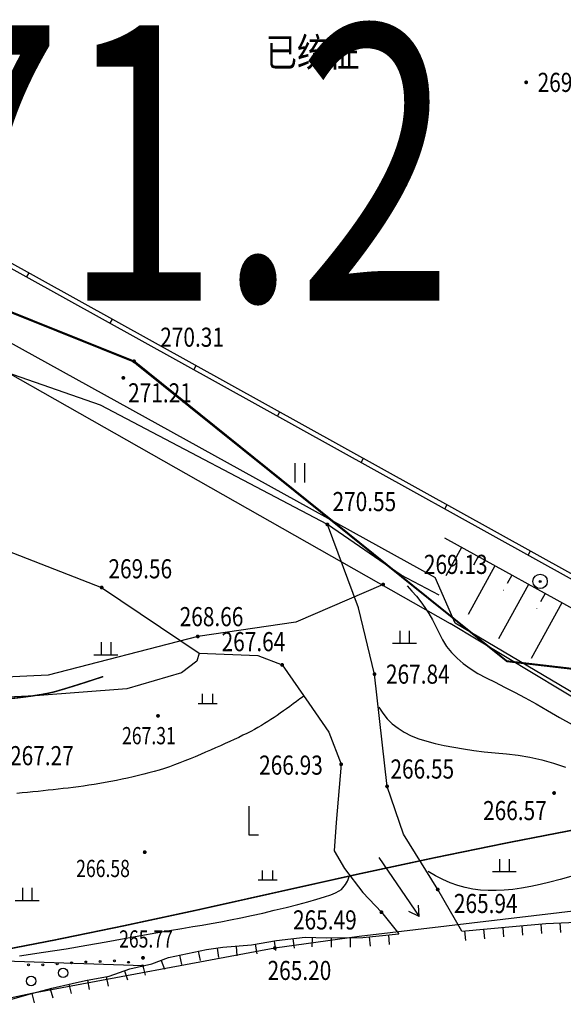
# Model space of a CAD drawing. Extents: x 1099625745 to 1100814745, y 2402326832 to 2403167832.
# Drawn here: x 1099756189 to 1099784624, y 2402547436 to 2402598918 of the extents above; entities that cross this region are included whole.
import ezdxf
from ezdxf.enums import TextEntityAlignment as Align

# ---------------------------------------------------------------- set-up
doc = ezdxf.new("R2010")
doc.units = 0
doc.header["$LTSCALE"] = 1000
doc.header["$MEASUREMENT"] = 0
doc.layers.add('GCD', color=250, linetype='Continuous')
doc.layers.add('地形', color=250, linetype='Continuous')
doc.styles.add('HZ', font='romans.shx', dxfattribs={"width": 0.7, "bigfont": 'hztxt.shx'})
doc.styles.add('TXT', font='txt.shx', dxfattribs={"width": 0.75, "bigfont": 'hztxt.shx'})

# ---------------------------------------------------------------- blocks, each defined once
blk = doc.blocks.new('GC200')
at = {"linetype": 'Continuous', "const_width": 0.2, "flags": 128}
blk.add_lwpolyline([(-0.1, 0, 1), (0.1, 0, 1)], format="xyb", close=True, dxfattribs=at)
blk = doc.blocks.new('gc086')
for q in [(6.46, 0.6), (6.46, -0.6)]:
    blk.add_line((7.5, 0), q)
blk.add_lwpolyline([(0, 0), (7.5, 0)])
blk = doc.blocks.new('gc119')
for p, q in [((-0.5, 1.3), (-0.5, 0)), ((0.5, 1.3), (0.5, 0)), ((-1.25, 0), (1.25, 0))]:
    blk.add_line(p, q)
blk = doc.blocks.new('gc121')
for p, q in [((-0.5, -1), (-0.5, 1)), ((0.5, -1), (0.5, 1))]:
    blk.add_line(p, q)
blk = doc.blocks.new('S262')
blk.add_circle((0, 0), 0.75)
at = {"linetype": 'Continuous'}
blk.add_circle((0, 0), 0.1, dxfattribs=at)
blk.add_point((0, 0))
blk = doc.blocks.new('S10921R')
blk.add_lwpolyline([(0, 0), (0, -1)])
blk = doc.blocks.new('N1112')
at = {"linetype": 'Continuous'}
for points in [[(-1, 0), (1, 0)], [(-0.53, 0), (-0.53, 1)], [(0.54, 0), (0.54, 1)]]:
    blk.add_lwpolyline(points, dxfattribs=at)
blk = doc.blocks.new('ND10')
at = {"linetype": 'Continuous'}
blk.add_circle((0, 0), 0.5, dxfattribs=at)
blk = doc.blocks.new('gc205')
for p, q in [((0, 3), (0, 0)), ((0, 0), (1, 0))]:
    blk.add_line(p, q)
blk = doc.blocks.new('gc122')
blk.add_circle((0, 0), 0.5)
blk = doc.blocks.new('A$C325D0142')
for p, q in [((-239.158, -386.547), (-239.036, -386.328)), ((-239.158, -386.547), (-239.036, -386.328)), ((-234.785, -388.971), (-234.664, -388.753)), ((-234.785, -388.971), (-234.664, -388.753)), ((-230.412, -391.396), (-230.291, -391.177)), ((-230.412, -391.396), (-230.291, -391.177)), ((-226.039, -393.821), (-225.918, -393.602)), ((-226.039, -393.821), (-225.918, -393.602)), ((-221.667, -396.245), (-221.545, -396.027)), ((-221.667, -396.245), (-221.545, -396.027)), ((-217.294, -398.67), (-217.173, -398.451)), ((-217.294, -398.67), (-217.173, -398.451)), ((-216.416, -400.688), (-217.231, -402.166)), ((-216.416, -400.688), (-217.231, -402.166)), ((-212.921, -401.095), (-212.8, -400.876)), ((-212.921, -401.095), (-212.8, -400.876)), ((-215.54, -401.171), (-215.782, -401.609)), ((-215.54, -401.171), (-215.782, -401.609)), ((-214.665, -401.654), (-216.071, -404.204)), ((-214.665, -401.654), (-216.071, -404.204)), ((-213.789, -402.137), (-214.03, -402.575)), ((-213.789, -402.137), (-214.03, -402.575)), ((-212.913, -402.62), (-214.486, -405.472)), ((-212.913, -402.62), (-214.486, -405.472)), ((-212.038, -403.103), (-212.279, -403.541)), ((-212.038, -403.103), (-212.279, -403.541)), ((-211.162, -403.586), (-212.764, -406.49)), ((-211.162, -403.586), (-212.764, -406.49))]:
    blk.add_line(p, q)
at = {"flags": 128}
blk.add_lwpolyline([(-174.541, -321.688, 0.1, 0.1, 0), (-156.59, -332.047, 0.1, 0.1, 0), (-155.19, -335.552, 0.1, 0.1, 0), (-155.33, -340.552, 0, 0, 0), (-163.867, -362.006, 0.1, 0.1, 0), (-182.47, -381.956, 0.1, 0.1, 0), (-192.018, -402.244, 0.1, 0.1, 0), (-203.714, -407.841, 0.1, 0.1, 0), (-214.044, -406.639, 0.1, 0.1, 0), (-233.591, -390.958, 0.1, 0.1, 0), (-262.764, -379.248, 0.1, 0.1, 0)], format="xyseb", dxfattribs=at)
blk.add_lwpolyline([(-174.541, -321.688, 0.1, 0.1, 0), (-156.59, -332.047, 0.1, 0.1, 0), (-155.19, -335.552, 0.1, 0.1, 0), (-155.33, -340.552, 0, 0, 0), (-163.867, -362.006, 0.1, 0.1, 0), (-182.47, -381.956, 0.1, 0.1, 0), (-192.018, -402.244, 0.1, 0.1, 0), (-203.714, -407.841, 0.1, 0.1, 0), (-214.044, -406.639, 0.1, 0.1, 0), (-233.591, -390.958, 0.1, 0.1, 0), (-262.764, -379.248, 0.1, 0.1, 0)], format="xyseb", dxfattribs=at)
for points in [[(-169.246, -413.041), (-182.583, -416.393), (-221.769, -421.026), (-226.175, -421.637), (-238.892, -424.016), (-255.869, -427.635)], [(-169.246, -413.041), (-182.583, -416.393), (-221.769, -421.026), (-226.175, -421.637), (-238.892, -424.016), (-255.869, -427.635)], [(-214.118, -297.808), (-207.636, -303.219), (-188.37, -311.851), (-175.141, -321.188), (-157.19, -331.547), (-155.18, -335.571), (-155.33, -340.552), (-163.867, -362.006), (-182.47, -381.956), (-192.138, -402.498), (-203.664, -407.841), (-214.049, -406.634), (-233.541, -390.958), (-262.714, -379.248)], [(-214.118, -297.808), (-207.636, -303.219), (-188.37, -311.851), (-175.141, -321.188), (-157.19, -331.547), (-155.18, -335.571), (-155.33, -340.552), (-163.867, -362.006), (-182.47, -381.956), (-192.138, -402.498), (-203.664, -407.841), (-214.049, -406.634), (-233.541, -390.958), (-262.714, -379.248)], [(-155.324, -336.951), (-159.262, -343.709), (-198.23, -407.008), (-201.497, -408.916), (-217.292, -400.205)], [(-155.324, -336.951), (-159.262, -343.709), (-198.23, -407.008), (-201.497, -408.916), (-217.292, -400.205)], [(-309.902, -340.167), (-312.652, -345.794), (-200.562, -407.948)], [(-309.902, -340.167), (-312.652, -345.794), (-200.562, -407.948)], [(-309.587, -340.338), (-312.306, -345.7), (-200.649, -407.614)], [(-309.587, -340.338), (-312.306, -345.7), (-200.649, -407.614)], [(-154.278, -342.283), (-154.443, -343.418), (-188.571, -399.42), (-195.535, -410.993), (-202.487, -413.09), (-216.752, -404.644), (-217.8, -402.268)], [(-154.278, -342.283), (-154.443, -343.418), (-188.571, -399.42), (-195.535, -410.993), (-202.487, -413.09), (-216.752, -404.644), (-217.8, -402.268)], [(-153.662, -344.831), (-188.053, -399.601), (-195.209, -411.272), (-202.531, -413.387), (-217.006, -404.665)], [(-153.662, -344.831), (-188.053, -399.601), (-195.209, -411.272), (-202.531, -413.387), (-217.006, -404.665)], [(-223.431, -399.487), (-235.29, -393.25), (-251.269, -387.697), (-264.97, -379.84), (-286.943, -366.045), (-307.194, -355.016), (-312.978, -351.067), (-314.123, -348.084), (-317.958, -345.141), (-320.757, -348.904), (-318.077, -351.463), (-315.057, -356.132), (-298.848, -364.589), (-283.804, -375.019), (-271.989, -382.406), (-269.976, -383.861), (-257.837, -392.636), (-246.305, -398.485), (-235.238, -402.785), (-230.14, -406.22)], [(-223.431, -399.487), (-235.29, -393.25), (-251.269, -387.697), (-264.97, -379.84), (-286.943, -366.045), (-307.194, -355.016), (-312.978, -351.067), (-314.123, -348.084), (-317.958, -345.141), (-320.757, -348.904), (-318.077, -351.463), (-315.057, -356.132), (-298.848, -364.589), (-283.804, -375.019), (-271.989, -382.406), (-269.976, -383.861), (-257.837, -392.636), (-246.305, -398.485), (-235.238, -402.785), (-230.14, -406.22)], [(-210.705, -417.899), (-211.262, -418.044), (-211.79, -418.189), (-212.3, -418.315), (-212.795, -418.419), (-213.272, -418.503), (-213.734, -418.567), (-214.178, -418.609), (-214.606, -418.632), (-215.018, -418.633), (-215.42, -418.61), (-215.819, -418.558), (-216.216, -418.477), (-216.61, -418.366), (-217.001, -418.226), (-217.39, -418.058), (-217.776, -417.86), (-218.16, -417.633)], [(-210.705, -417.899), (-211.262, -418.044), (-211.79, -418.189), (-212.3, -418.315), (-212.795, -418.419), (-213.272, -418.503), (-213.734, -418.567), (-214.178, -418.609), (-214.606, -418.632), (-215.018, -418.633), (-215.42, -418.61), (-215.819, -418.558), (-216.216, -418.477), (-216.61, -418.366), (-217.001, -418.226), (-217.39, -418.058), (-217.776, -417.86), (-218.16, -417.633)], [(-216.405, -420.752), (-216.405, -420.752), (-216.405, -420.752), (-213.756, -420.513), (-211.998, -420.357), (-210.395, -420.275)], [(-216.405, -420.752), (-216.405, -420.752), (-216.405, -420.752), (-213.756, -420.513), (-211.998, -420.357), (-210.395, -420.275)], [(-217.58, -403.179), (-219.575, -402.136), (-223.431, -399.487)], [(-216.405, -420.752), (-217.66, -418.572), (-219.446, -415.674), (-220.31, -413.182), (-220.966, -407.315), (-221.796, -403.84), (-223.431, -399.487)], [(-217.58, -403.179), (-219.575, -402.136), (-223.431, -399.487)], [(-216.405, -420.752), (-217.66, -418.572), (-219.446, -415.674), (-220.31, -413.182), (-220.966, -407.315), (-221.796, -403.84), (-223.431, -399.487)], [(-219.255, -402.704), (-219.006, -402.968), (-218.768, -403.244), (-218.543, -403.533), (-218.329, -403.836), (-218.126, -404.151), (-217.936, -404.48), (-217.757, -404.822), (-217.589, -405.176), (-217.409, -405.529), (-217.193, -405.864), (-216.94, -406.181), (-216.65, -406.481), (-216.323, -406.763), (-215.96, -407.028), (-215.56, -407.275), (-215.124, -407.505), (-214.656, -407.737), (-214.161, -407.99), (-213.639, -408.264), (-213.091, -408.56), (-212.516, -408.876), (-211.915, -409.215), (-211.287, -409.574), (-210.632, -409.955)], [(-219.255, -402.704), (-219.006, -402.968), (-218.768, -403.244), (-218.543, -403.533), (-218.329, -403.836), (-218.126, -404.151), (-217.936, -404.48), (-217.757, -404.822), (-217.589, -405.176), (-217.409, -405.529), (-217.193, -405.864), (-216.94, -406.181), (-216.65, -406.481), (-216.323, -406.763), (-215.96, -407.028), (-215.56, -407.275), (-215.124, -407.505), (-214.656, -407.737), (-214.161, -407.99), (-213.639, -408.264), (-213.091, -408.56), (-212.516, -408.876), (-211.915, -409.215), (-211.287, -409.574), (-210.632, -409.955)], [(-230.14, -406.22), (-230.251, -406.638), (-231.059, -407.238), (-233.923, -408.084), (-238.72, -408.457), (-241.977, -408.601), (-245.714, -408.546)], [(-230.14, -406.22), (-230.251, -406.638), (-231.059, -407.238), (-233.923, -408.084), (-238.72, -408.457), (-241.977, -408.601), (-245.714, -408.546)], [(-230.14, -406.22), (-227.076, -406.34), (-225.798, -406.832), (-224.407, -408.832), (-223.358, -410.342), (-222.713, -412.029), (-222.979, -415.072), (-223.071, -416.559), (-222.544, -417.469), (-221.585, -418.729), (-220.606, -419.762), (-219.7, -420.89)], [(-230.14, -406.22), (-227.076, -406.34), (-225.798, -406.832), (-224.407, -408.832), (-223.358, -410.342), (-222.713, -412.029), (-222.979, -415.072), (-223.071, -416.559), (-222.544, -417.469), (-221.585, -418.729), (-220.606, -419.762), (-219.7, -420.89)], [(-224.666, -408.46), (-224.687, -408.476), (-224.87, -408.611), (-225.05, -408.744), (-225.225, -408.873), (-225.397, -408.999), (-225.566, -409.121), (-225.733, -409.241), (-225.898, -409.358), (-226.061, -409.471), (-226.222, -409.581), (-226.384, -409.689), (-226.548, -409.795), (-226.714, -409.898), (-226.885, -410.001), (-227.062, -410.103), (-227.246, -410.205), (-227.438, -410.307), (-227.64, -410.41), (-227.851, -410.514), (-228.071, -410.62), (-228.299, -410.726), (-228.534, -410.834), (-228.777, -410.944), (-229.025, -411.055), (-229.28, -411.168), (-229.539, -411.284), (-229.802, -411.4), (-230.069, -411.516), (-230.338, -411.631), (-230.608, -411.745), (-230.879, -411.855), (-231.15, -411.96), (-231.42, -412.061), (-231.689, -412.155), (-231.956, -412.244), (-232.224, -412.327), (-232.492, -412.406), (-232.762, -412.481), (-233.035, -412.552), (-233.312, -412.62), (-233.593, -412.686), (-233.879, -412.75), (-234.17, -412.812), (-234.463, -412.871), (-234.756, -412.928), (-235.049, -412.982), (-235.34, -413.033), (-235.627, -413.081), (-235.909, -413.125), (-236.185, -413.166), (-236.455, -413.204), (-236.72, -413.239), (-236.983, -413.271), (-237.244, -413.302), (-237.505, -413.331), (-237.766, -413.36), (-238.03, -413.387), (-238.296, -413.415), (-238.566, -413.443), (-238.84, -413.471), (-239.116, -413.499), (-239.397, -413.527), (-239.68, -413.556)], [(-224.666, -408.46), (-224.687, -408.476), (-224.87, -408.611), (-225.05, -408.744), (-225.225, -408.873), (-225.397, -408.999), (-225.566, -409.121), (-225.733, -409.241), (-225.898, -409.358), (-226.061, -409.471), (-226.222, -409.581), (-226.384, -409.689), (-226.548, -409.795), (-226.714, -409.898), (-226.885, -410.001), (-227.062, -410.103), (-227.246, -410.205), (-227.438, -410.307), (-227.64, -410.41), (-227.851, -410.514), (-228.071, -410.62), (-228.299, -410.726), (-228.534, -410.834), (-228.777, -410.944), (-229.025, -411.055), (-229.28, -411.168), (-229.539, -411.284), (-229.802, -411.4), (-230.069, -411.516), (-230.338, -411.631), (-230.608, -411.745), (-230.879, -411.855), (-231.15, -411.96), (-231.42, -412.061), (-231.689, -412.155), (-231.956, -412.244), (-232.224, -412.327), (-232.492, -412.406), (-232.762, -412.481), (-233.035, -412.552), (-233.312, -412.62), (-233.593, -412.686), (-233.879, -412.75), (-234.17, -412.812), (-234.463, -412.871), (-234.756, -412.928), (-235.049, -412.982), (-235.34, -413.033), (-235.627, -413.081), (-235.909, -413.125), (-236.185, -413.166), (-236.455, -413.204), (-236.72, -413.239), (-236.983, -413.271), (-237.244, -413.302), (-237.505, -413.331), (-237.766, -413.36), (-238.03, -413.387), (-238.296, -413.415), (-238.566, -413.443), (-238.84, -413.471), (-239.116, -413.499), (-239.397, -413.527), (-239.68, -413.556)], [(-220.74, -409.05), (-220.536, -409.362), (-220.301, -409.648), (-220.034, -409.908), (-219.736, -410.143), (-219.407, -410.352), (-219.047, -410.535), (-218.656, -410.692), (-218.233, -410.824), (-217.785, -410.938), (-217.315, -411.043), (-216.824, -411.139), (-216.312, -411.226), (-215.779, -411.304), (-215.225, -411.374), (-214.65, -411.434), (-214.054, -411.485), (-213.446, -411.551), (-212.834, -411.652), (-212.218, -411.79), (-211.6, -411.965), (-210.978, -412.176)], [(-220.74, -409.05), (-220.536, -409.362), (-220.301, -409.648), (-220.034, -409.908), (-219.736, -410.143), (-219.407, -410.352), (-219.047, -410.535), (-218.656, -410.692), (-218.233, -410.824), (-217.785, -410.938), (-217.315, -411.043), (-216.824, -411.139), (-216.312, -411.226), (-215.779, -411.304), (-215.225, -411.374), (-214.65, -411.434), (-214.054, -411.485), (-213.446, -411.551), (-212.834, -411.652), (-212.218, -411.79), (-211.6, -411.965), (-210.978, -412.176)], [(-245.714, -425.568), (-244.581, -425.361), (-243.113, -425.085), (-241.861, -424.78), (-240.545, -424.476), (-239.152, -424.085), (-237.848, -423.742), (-236.775, -423.484), (-236.085, -423.333), (-234.848, -423.103), (-233.759, -422.731), (-232.61, -422.462), (-231.739, -422.136), (-230.742, -421.915), (-229.747, -421.706), (-228.893, -421.596), (-227.403, -421.473), (-226.089, -421.245), (-224.585, -421.072), (-223.48, -421.094), (-221.585, -421.081), (-219.7, -420.89)], [(-245.714, -425.568), (-244.581, -425.361), (-243.113, -425.085), (-241.861, -424.78), (-240.545, -424.476), (-239.152, -424.085), (-237.848, -423.742), (-236.775, -423.484), (-236.085, -423.333), (-234.848, -423.103), (-233.759, -422.731), (-232.61, -422.462), (-231.739, -422.136), (-230.742, -421.915), (-229.747, -421.706), (-228.893, -421.596), (-227.403, -421.473), (-226.089, -421.245), (-224.585, -421.072), (-223.48, -421.094), (-221.585, -421.081), (-219.7, -420.89)], [(-233.058, -422.559), (-244.997, -422.165), (-261.854, -422.914), (-275.874, -425.624)], [(-233.058, -422.559), (-244.997, -422.165), (-261.854, -422.914), (-275.874, -425.624)]]:
    blk.add_lwpolyline(points, dxfattribs=at)
at = {"const_width": 0.075}
blk.add_lwpolyline([(-241.004, -421.857), (-237.713, -421.22), (-234.124, -420.483), (-230.235, -419.647), (-226.046, -418.712), (-221.815, -417.769), (-217.797, -416.908), (-213.992, -416.129), (-210.4, -415.432)], dxfattribs=at)
blk.add_lwpolyline([(-241.004, -421.857), (-237.713, -421.22), (-234.124, -420.483), (-230.235, -419.647), (-226.046, -418.712), (-221.815, -417.769), (-217.797, -416.908), (-213.992, -416.129), (-210.4, -415.432)], dxfattribs=at)
at = {"flags": 128}
for points, elevation in [([(-321.742, -343.906), (-289.283, -361.912), (-272.051, -372.289), (-217.8, -402.268)], 270.892), ([(-321.742, -343.906), (-289.283, -361.912), (-272.051, -372.289), (-217.8, -402.268)], 270.892), ([(-314.892, -349.751), (-312.516, -349.727), (-304.648, -354.939), (-217.006, -404.665)], 270.057), ([(-314.892, -349.751), (-312.516, -349.727), (-304.648, -354.939), (-217.006, -404.665)], 270.057), ([(-220.513, -402.626), (-225.073, -404.605), (-230.21, -405.345), (-238.042, -407.368), (-243.255, -407.604), (-252.301, -406.365), (-262.462, -402.104)], 269.134), ([(-220.513, -402.626), (-225.073, -404.605), (-230.21, -405.345), (-238.042, -407.368), (-243.255, -407.604), (-252.301, -406.365), (-262.462, -402.104)], 269.134)]:
    blk.add_lwpolyline(points, dxfattribs=dict(at, elevation=elevation))
at = {"const_width": 0.075, "flags": 128}
blk.add_lwpolyline([(-240.214, -408.619), (-239.51, -408.538), (-238.906, -408.46), (-238.403, -408.383), (-238.001, -408.308), (-237.699, -408.236), (-237.439, -408.161), (-237.163, -408.079), (-236.87, -407.99), (-236.56, -407.894), (-236.233, -407.791), (-235.89, -407.68), (-235.53, -407.563), (-235.153, -407.438)], dxfattribs=at)
blk.add_lwpolyline([(-240.214, -408.619), (-239.51, -408.538), (-238.906, -408.46), (-238.403, -408.383), (-238.001, -408.308), (-237.699, -408.236), (-237.439, -408.161), (-237.163, -408.079), (-236.87, -407.99), (-236.56, -407.894), (-236.233, -407.791), (-235.89, -407.68), (-235.53, -407.563), (-235.153, -407.438)], dxfattribs=at)
blk.add_lwpolyline([(-239.537, -422.035), (-238.276, -421.856), (-237.099, -421.673), (-236.007, -421.486), (-234.995, -421.305), (-234.056, -421.138), (-233.191, -420.985), (-232.4, -420.846), (-231.683, -420.722), (-231.039, -420.612), (-230.469, -420.516), (-229.973, -420.435), (-229.503, -420.355), (-229.01, -420.265), (-228.495, -420.165), (-227.957, -420.055), (-227.397, -419.935), (-226.815, -419.804), (-226.21, -419.663), (-225.583, -419.511), (-224.979, -419.36), (-224.445, -419.218), (-223.98, -419.085), (-223.585, -418.963), (-223.259, -418.85), (-223.002, -418.746), (-222.815, -418.652), (-222.697, -418.568), (-222.617, -418.487), (-222.546, -418.404), (-222.482, -418.318), (-222.427, -418.229), (-222.379, -418.138), (-222.339, -418.044), (-222.307, -417.948), (-222.282, -417.849)])
blk.add_lwpolyline([(-239.537, -422.035), (-238.276, -421.856), (-237.099, -421.673), (-236.007, -421.486), (-234.995, -421.305), (-234.056, -421.138), (-233.191, -420.985), (-232.4, -420.846), (-231.683, -420.722), (-231.039, -420.612), (-230.469, -420.516), (-229.973, -420.435), (-229.503, -420.355), (-229.01, -420.265), (-228.495, -420.165), (-227.957, -420.055), (-227.397, -419.935), (-226.815, -419.804), (-226.21, -419.663), (-225.583, -419.511), (-224.979, -419.36), (-224.445, -419.218), (-223.98, -419.085), (-223.585, -418.963), (-223.259, -418.85), (-223.002, -418.746), (-222.815, -418.652), (-222.697, -418.568), (-222.617, -418.487), (-222.546, -418.404), (-222.482, -418.318), (-222.427, -418.229), (-222.379, -418.138), (-222.339, -418.044), (-222.307, -417.948), (-222.282, -417.849)])
for centre in [(-239.066, -422.512), (-239.066, -422.512), (-238.317, -422.513), (-238.317, -422.513), (-237.569, -422.463), (-237.569, -422.463), (-236.82, -422.413), (-236.82, -422.413), (-236.072, -422.364), (-236.072, -422.364), (-235.322, -422.335), (-235.322, -422.335), (-234.573, -422.306), (-234.573, -422.306), (-233.835, -422.382), (-233.835, -422.382), (-233.108, -422.566), (-233.108, -422.566)]:
    blk.add_circle(centre, 0.05)
ref = blk.add_blockref('GC200', (-213.033, -376.373, 269.16), dxfattribs=dict(xscale=0.5, yscale=0.5, zscale=0.5))
ref.add_attrib('height', '269.16', dxfattribs={"layer": 'GCD', "linetype": 'Continuous', "height": 1, "style": 'HZ', "width": 0.8}).set_placement((-212.433, -376.373, 269.16), align=Align.MIDDLE_LEFT)
ref = blk.add_blockref('GC200', (-213.033, -376.373, 269.16), dxfattribs=dict(xscale=0.5, yscale=0.5, zscale=0.5))
ref.add_attrib('height', '269.16', dxfattribs={"layer": 'GCD', "linetype": 'Continuous', "height": 1, "style": 'HZ', "width": 0.8}).set_placement((-212.433, -376.373, 269.16), align=Align.MIDDLE_LEFT)
ref = blk.add_blockref('GC200', (-233.541, -390.958, 270.305), dxfattribs=dict(xscale=0.5, yscale=0.5, zscale=0.5))
ref.add_attrib('height', '270.31', dxfattribs={"layer": 'GCD', "linetype": 'Continuous', "height": 1, "style": 'HZ', "width": 0.8}).set_placement((-232.174, -389.698, 270.305), align=Align.MIDDLE_LEFT)
ref = blk.add_blockref('GC200', (-233.541, -390.958, 270.305), dxfattribs=dict(xscale=0.5, yscale=0.5, zscale=0.5))
ref.add_attrib('height', '270.31', dxfattribs={"layer": 'GCD', "linetype": 'Continuous', "height": 1, "style": 'HZ', "width": 0.8}).set_placement((-232.174, -389.698, 270.305), align=Align.MIDDLE_LEFT)
at = {"xscale": 0.5, "yscale": 0.5, "zscale": 0.5}
for name, p in [('GC200', (-234.104, -391.826, 271.21)), ('GC200', (-234.104, -391.826, 271.21)), ('GC200', (-223.431, -399.487, 270.553)), ('GC200', (-223.431, -399.487, 270.553)), ('S262', (-212.303, -402.466)), ('S262', (-212.303, -402.466)), ('GC200', (-235.238, -402.785, 269.563)), ('GC200', (-235.238, -402.785, 269.563)), ('GC200', (-225.798, -406.832, 267.637)), ('GC200', (-225.798, -406.832, 267.637)), ('GC200', (-220.966, -407.315, 267.836)), ('GC200', (-220.966, -407.315, 267.836)), ('N1112', (-229.69, -408.848)), ('N1112', (-229.69, -408.848)), ('GC200', (-232.291, -409.499)), ('GC200', (-232.291, -409.499)), ('GC200', (-222.713, -412.029, 266.929)), ('GC200', (-222.713, -412.029, 266.929)), ('GC200', (-220.31, -413.182, 266.551)), ('GC200', (-220.31, -413.182, 266.551)), ('GC200', (-211.576, -413.53, 266.569)), ('GC200', (-211.576, -413.53, 266.569)), ('GC200', (-232.985, -416.624)), ('GC200', (-232.985, -416.624)), ('N1112', (-226.557, -418.076)), ('N1112', (-226.557, -418.076)), ('GC200', (-217.66, -418.572, 265.937)), ('GC200', (-217.66, -418.572, 265.937)), ('GC200', (-220.606, -419.762, 265.494)), ('GC200', (-220.606, -419.762, 265.494)), ('GC200', (-233.074, -422.148)), ('GC200', (-233.074, -422.148)), ('ND10', (-237.253, -422.935)), ('ND10', (-237.253, -422.935))]:
    blk.add_blockref(name, p, dxfattribs=at)
for name, p, xscale, yscale in [('gc121', (-224.862, -396.786), 0.5, 0.5), ('gc121', (-224.862, -396.786), 0.5, 0.5), ('GC200', (-215.975, -401.959), 0.125, 0.125), ('GC200', (-215.975, -401.959), 0.125, 0.125), ('GC200', (-214.224, -402.925), 0.125, 0.125), ('GC200', (-214.224, -402.925), 0.125, 0.125), ('GC200', (-212.472, -403.891), 0.125, 0.125), ('GC200', (-212.472, -403.891), 0.125, 0.125), ('gc119', (-219.398, -405.703), 0.5, 0.5), ('gc119', (-219.398, -405.703), 0.5, 0.5), ('gc119', (-235.016, -406.3), 0.5, 0.5), ('gc119', (-235.016, -406.3), 0.5, 0.5), ('gc205', (-227.534, -415.715), 0.5, 0.5), ('gc205', (-227.534, -415.715), 0.5, 0.5), ('gc119', (-214.178, -417.637), 0.5, 0.5), ('gc119', (-214.178, -417.637), 0.5, 0.5), ('gc119', (-239.133, -419.143), 0.5, 0.5), ('gc119', (-239.133, -419.143), 0.5, 0.5), ('gc122', (-238.926, -423.36), 0.5, 0.5), ('gc122', (-238.926, -423.36), 0.5, 0.5)]:
    blk.add_blockref(name, p, dxfattribs=dict(xscale=xscale, yscale=yscale))
ref = blk.add_blockref('GC200', (-220.513, -402.626, 269.134), dxfattribs=dict(xscale=0.5, yscale=0.5, zscale=0.5))
ref.add_attrib('height', '269.13', dxfattribs={"layer": 'GCD', "linetype": 'Continuous', "height": 1, "style": 'HZ', "width": 0.8}).set_placement((-218.383, -401.575, 269.134), align=Align.MIDDLE_LEFT)
ref = blk.add_blockref('GC200', (-220.513, -402.626, 269.134), dxfattribs=dict(xscale=0.5, yscale=0.5, zscale=0.5))
ref.add_attrib('height', '269.13', dxfattribs={"layer": 'GCD', "linetype": 'Continuous', "height": 1, "style": 'HZ', "width": 0.8}).set_placement((-218.383, -401.575, 269.134), align=Align.MIDDLE_LEFT)
ref = blk.add_blockref('GC200', (-230.21, -405.345, 268.664), dxfattribs=dict(xscale=0.5, yscale=0.5, zscale=0.5))
ref.add_attrib('height', '268.66', dxfattribs={"layer": 'GCD', "linetype": 'Continuous', "height": 1, "style": 'HZ', "width": 0.8}).set_placement((-231.157, -404.309, 268.664), align=Align.MIDDLE_LEFT)
ref = blk.add_blockref('GC200', (-230.21, -405.345, 268.664), dxfattribs=dict(xscale=0.5, yscale=0.5, zscale=0.5))
ref.add_attrib('height', '268.66', dxfattribs={"layer": 'GCD', "linetype": 'Continuous', "height": 1, "style": 'HZ', "width": 0.8}).set_placement((-231.157, -404.309, 268.664), align=Align.MIDDLE_LEFT)
for name, p, xscale, yscale, zscale, rotation in [('gc086', (-220.739, -416.898), 0.4999999998649602, 0.5000000000000002, 0.4999999998649602, 304.3526822369951), ('gc086', (-220.739, -416.898), 0.4999999998649602, 0.5000000000000002, 0.4999999998649602, 304.3526822369951), ('S10921R', (-214.261, -420.559), 0.5000000000715836, 0.5, 0.5000000000715836, 5.163868490044544), ('S10921R', (-214.261, -420.559), 0.5000000000715836, 0.5, 0.5000000000715836, 5.163868490044544), ('S10921R', (-213.265, -420.47), 0.4999999999446364, 0.5, 0.4999999999446364, 5.057452249202904), ('S10921R', (-213.265, -420.47), 0.4999999999446364, 0.5, 0.4999999999446364, 5.057452249202904), ('S10921R', (-212.269, -420.381), 0.4999999999446364, 0.5, 0.4999999999446364, 5.057452249202904), ('S10921R', (-212.269, -420.381), 0.4999999999446364, 0.5, 0.4999999999446364, 5.057452249202904), ('S10921R', (-211.271, -420.32), 0.4999999999288829, 0.5, 0.4999999999288829, 2.941408464328853), ('S10921R', (-211.271, -420.32), 0.4999999999288829, 0.5, 0.4999999999288829, 2.941408464328853), ('S10921R', (-224.235, -421.079), 0.5000000000356782, 0.4999999999999998, 0.5000000000356782, 358.8589485720561), ('S10921R', (-224.235, -421.079), 0.5000000000356782, 0.4999999999999998, 0.5000000000356782, 358.8589485720561), ('S10921R', (-223.235, -421.092), 0.4999999999267112, 0.4999999999999999, 0.4999999999267112, 0.395580698928326), ('S10921R', (-223.235, -421.092), 0.4999999999267112, 0.4999999999999999, 0.4999999999267112, 0.395580698928326), ('S10921R', (-222.235, -421.086), 0.4999999999267112, 0.4999999999999999, 0.4999999999267112, 0.395580698928326), ('S10921R', (-222.235, -421.086), 0.4999999999267112, 0.4999999999999999, 0.4999999999267112, 0.395580698928326), ('S10921R', (-221.237, -421.046), 0.500000000097561, 0.5, 0.500000000097561, 5.78771489137477), ('S10921R', (-221.237, -421.046), 0.500000000097561, 0.5, 0.500000000097561, 5.78771489137477), ('S10921R', (-220.242, -420.945), 0.500000000097561, 0.5, 0.500000000097561, 5.78771489137477), ('S10921R', (-220.242, -420.945), 0.500000000097561, 0.5, 0.500000000097561, 5.78771489137477), ('S10921R', (-216.253, -420.739), 0.5000000000715836, 0.5, 0.5000000000715836, 5.163868490044544), ('S10921R', (-216.253, -420.739), 0.5000000000715836, 0.5, 0.5000000000715836, 5.163868490044544), ('S10921R', (-215.257, -420.649), 0.5000000000715836, 0.5, 0.5000000000715836, 5.163868490044544), ('S10921R', (-215.257, -420.649), 0.5000000000715836, 0.5, 0.5000000000715836, 5.163868490044544), ('S10921R', (-229.198, -421.635), 0.4999999998783706, 0.4999999999999999, 0.4999999998783706, 7.340918157822526), ('S10921R', (-229.198, -421.635), 0.4999999998783706, 0.4999999999999999, 0.4999999998783706, 7.340918157822526), ('S10921R', (-228.203, -421.539), 0.4999999999877551, 0.5, 0.4999999999877551, 4.710317582115777), ('S10921R', (-228.203, -421.539), 0.4999999999877551, 0.5, 0.4999999999877551, 4.710317582115777), ('S10921R', (-227.208, -421.44), 0.4999999999980562, 0.4999999999999999, 0.4999999999980562, 9.838299766760704), ('S10921R', (-227.208, -421.44), 0.4999999999980562, 0.4999999999999999, 0.4999999999980562, 9.838299766760704), ('S10921R', (-226.223, -421.269), 0.4999999999980562, 0.4999999999999999, 0.4999999999980562, 9.838299766760704), ('S10921R', (-226.223, -421.269), 0.4999999999980562, 0.4999999999999999, 0.4999999999980562, 9.838299766760704), ('S10921R', (-225.231, -421.147), 0.5000000000725183, 0.5, 0.5000000000725183, 6.574492425238621), ('S10921R', (-225.231, -421.147), 0.5000000000725183, 0.5, 0.5000000000725183, 6.574492425238621), ('S10921R', (-231.162, -422.008), 0.5000000000344623, 0.5, 0.5000000000344623, 12.5370810989292), ('S10921R', (-231.162, -422.008), 0.5000000000344623, 0.5, 0.5000000000344623, 12.5370810989292), ('S10921R', (-230.184, -421.798), 0.5000000000255678, 0.4999999999999998, 0.5000000000255678, 11.84233115273948), ('S10921R', (-230.184, -421.798), 0.5000000000255678, 0.4999999999999998, 0.5000000000255678, 11.84233115273948), ('S10921R', (-233.076, -422.571), 0.5000000000499423, 0.5000000000000002, 0.5000000000499423, 13.18182817050731), ('S10921R', (-233.076, -422.571), 0.5000000000499423, 0.5000000000000002, 0.5000000000499423, 13.18182817050731), ('S10921R', (-232.122, -422.28), 0.500000000091199, 0.4999999999999998, 0.500000000091199, 20.49489801608542), ('S10921R', (-232.122, -422.28), 0.500000000091199, 0.4999999999999998, 0.500000000091199, 20.49489801608542), ('S10921R', (-234.993, -423.13), 0.4999999999938041, 0.5, 0.4999999999938041, 10.49931622888668), ('S10921R', (-234.993, -423.13), 0.4999999999938041, 0.5, 0.4999999999938041, 10.49931622888668), ('S10921R', (-234.041, -422.828), 0.5000000000565167, 0.5, 0.5000000000565167, 18.87779963629301), ('S10921R', (-234.041, -422.828), 0.5000000000565167, 0.5, 0.5000000000565167, 18.87779963629301), ('S10921R', (-236.953, -423.527), 0.4999999999701836, 0.5, 0.4999999999701836, 13.52244657550087), ('S10921R', (-236.953, -423.527), 0.4999999999701836, 0.5, 0.4999999999701836, 13.52244657550087), ('S10921R', (-235.976, -423.313), 0.4999999999938041, 0.5, 0.4999999999938041, 10.49931622888668), ('S10921R', (-235.976, -423.313), 0.4999999999938041, 0.5, 0.4999999999938041, 10.49931622888668), ('S10921R', (-238.892, -424.016), 0.4999999999313123, 0.5, 0.4999999999313123, 14.71603369379187), ('S10921R', (-238.892, -424.016), 0.4999999999313123, 0.5, 0.4999999999313123, 14.71603369379187), ('S10921R', (-237.925, -423.762), 0.4999999999313123, 0.5, 0.4999999999313123, 14.71603369379187), ('S10921R', (-237.925, -423.762), 0.4999999999313123, 0.5, 0.4999999999313123, 14.71603369379187)]:
    blk.add_blockref(name, p, dxfattribs=dict(xscale=xscale, yscale=yscale, zscale=zscale, rotation=rotation))
ref = blk.add_blockref('GC200', (-226.175, -421.637, 265.198), dxfattribs=dict(xscale=0.5, yscale=0.5, zscale=0.5))
ref.add_attrib('height', '265.20', dxfattribs={"layer": 'GCD', "linetype": 'Continuous', "height": 1, "style": 'HZ', "width": 0.8}).set_placement((-226.558, -422.807, 265.198), align=Align.MIDDLE_LEFT)
ref = blk.add_blockref('GC200', (-226.175, -421.637, 265.198), dxfattribs=dict(xscale=0.5, yscale=0.5, zscale=0.5))
ref.add_attrib('height', '265.20', dxfattribs={"layer": 'GCD', "linetype": 'Continuous', "height": 1, "style": 'HZ', "width": 0.8}).set_placement((-226.558, -422.807, 265.198), align=Align.MIDDLE_LEFT)
at = {"linetype": 'Continuous', "style": 'TXT', "width": 0.75}
blk.add_text('271.2', height=14.4, dxfattribs=at).set_placement((-253.64, -387.792))
blk.add_text('271.2', height=14.4, dxfattribs=at).set_placement((-253.64, -387.792))
at = {"style": 'HZ', "width": 0.8}
blk.add_text('已统征', height=1.5, dxfattribs=at).set_placement((-224.203, -374.994), align=Align.MIDDLE)
blk.add_text('已统征', height=1.5, dxfattribs=at).set_placement((-224.203, -374.994), align=Align.MIDDLE)
for s, p in [('271.21', (-233.853, -392.607, 271.21)), ('271.21', (-233.853, -392.607, 271.21)), ('270.55', (-223.163, -398.292, 270.553)), ('270.55', (-223.163, -398.292, 270.553)), ('269.56', (-234.883, -401.806, 269.563)), ('269.56', (-234.883, -401.806, 269.563)), ('267.64', (-228.963, -405.616, 267.637)), ('267.64', (-228.963, -405.616, 267.637)), ('267.84', (-220.366, -407.315, 267.836)), ('267.84', (-220.366, -407.315, 267.836)), ('267.27', (-240.029, -411.578, 267.267)), ('267.27', (-240.029, -411.578, 267.267)), ('266.93', (-227.001, -412.072, 266.929)), ('266.93', (-227.001, -412.072, 266.929)), ('266.55', (-220.133, -412.276, 266.551)), ('266.55', (-220.133, -412.276, 266.551)), ('266.57', (-215.288, -414.449, 266.569)), ('266.57', (-215.288, -414.449, 266.569)), ('265.94', (-216.814, -419.306, 265.937)), ('265.94', (-216.814, -419.306, 265.937)), ('265.49', (-225.228, -420.166, 265.494)), ('265.49', (-225.228, -420.166, 265.494))]:
    blk.add_text(s, height=1, dxfattribs=at).set_placement(p, align=Align.MIDDLE_LEFT)
at = {"style": 'TXT', "width": 0.75}
for s, p in [('267.31', (-234.171, -410.981)), ('267.31', (-234.171, -410.981)), ('266.58', (-236.571, -417.926)), ('266.58', (-236.571, -417.926)), ('265.77', (-234.325, -421.611)), ('265.77', (-234.325, -421.611))]:
    blk.add_text(s, height=0.9, dxfattribs=at).set_placement(p)

msp = doc.modelspace()

# ---------------------------------------------------------------- block references
at = {"layer": '地形', "xscale": 1000, "yscale": 1000, "zscale": 1000}
msp.add_blockref('A$C325D0142', (1099995714, 2402972014), dxfattribs=at)

doc.saveas('drawing.dxf')
